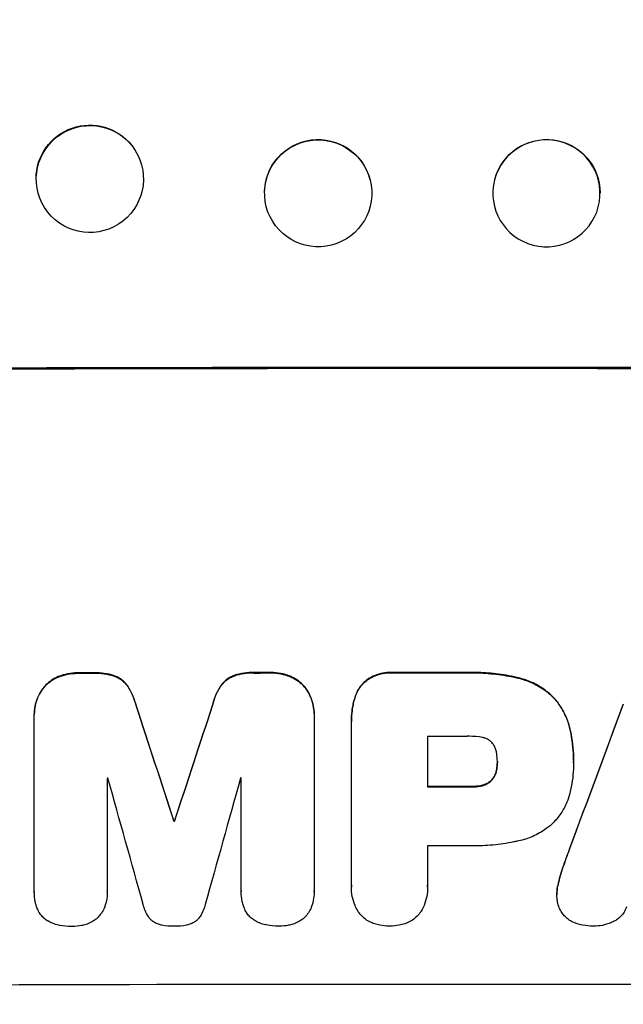
# Model space of a CAD drawing. Units: millimetres. Extents: x -3071 to 2848, y -3888 to 3621.
# Drawn here: x 771 to 855, y -2318 to -2180 of the extents above; entities that cross this region are included whole.
import ezdxf

# ---------------------------------------------------------------- set-up
doc = ezdxf.new("R2010")
doc.units = ezdxf.units.MM
doc.header["$LTSCALE"] = 20
doc.layers.add('2d', color=230, linetype='Continuous')
doc.layers.add('EN-Free_Space_Hatch', color=10, linetype='Continuous')

msp = doc.modelspace()

# ---------------------------------------------------------------- hatches: boundary and pattern name
at = {"layer": 'EN-Free_Space_Hatch'}
h = msp.add_hatch(dxfattribs=at)
h.set_pattern_fill('ANSI31', color=256, scale=100)
h.set_pattern_definition([(45, (-31.8, -561.48), (-224.506, 224.506), [])])
edge = h.paths.add_edge_path()
edge.add_line((828.76, 443.52), (412.66, 443.52))
edge.add_arc((412.66, -556.48), 1000, 90, 180)
edge.add_line((-587.34, -556.48), (-587.34, -2388.2))
edge.add_arc((412.66, -2388.2), 1000, 180, 270)
edge.add_line((412.66, -3388.2), (828.76, -3388.2))
edge.add_arc((828.76, -2388.2), 1000, 270, 360)
edge.add_line((1828.76, -2388.2), (1828.76, -556.48))
edge.add_arc((828.76, -556.48), 1000, 0, 90)

# ---------------------------------------------------------------- linework, layer by layer
at = {"layer": '2d'}
for p, q in [((786.71, -2197.89), (786.67, -2197.83)), ((820.03, -2202.63), (820.02, -2202.57)), ((837.49, -2202.63), (837.5, -2202.57)), ((774.89, -2207.15), (774.85, -2207.09)), ((805.52, -2206.42), (805.5, -2206.36)), ((852, -2206.42), (852.02, -2206.36)), ((776.44, -2272.23), (776.44, -2272.28)), ((779.13, -2271.73), (779.13, -2271.78)), ((781.44, -2271.72), (781.44, -2271.78)), ((784.44, -2272.21), (784.44, -2272.26)), ((800.78, -2272.18), (800.78, -2272.23)), ((803.78, -2271.69), (803.78, -2271.74)), ((806.09, -2271.68), (806.09, -2271.74)), ((808.78, -2272.17), (808.78, -2272.23)), ((823.28, -2271.66), (823.28, -2271.71)), ((833.18, -2271.66), (833.18, -2271.71)), ((840.6, -2272.37), (840.6, -2272.42)), ((774.44, -2273.63), (774.44, -2273.68)), ((786.12, -2273.6), (786.12, -2273.65)), ((799.1, -2273.58), (799.1, -2273.63)), ((810.78, -2273.57), (810.78, -2273.62)), ((819.21, -2273.02), (819.21, -2273.07)), ((845.5, -2274.93), (845.5, -2274.98)), ((787.26, -2276.28), (787.26, -2276.33)), ((797.97, -2276.26), (797.97, -2276.31)), ((817.84, -2275.42), (817.84, -2275.47)), ((773.02, -2277.49), (773.02, -2277.55)), ((773.02, -2302.38), (773.02, -2277.74)), ((812.19, -2277.67), (812.19, -2302.32)), ((812.2, -2277.44), (812.2, -2277.49)), ((817.42, -2278.54), (817.42, -2278.59)), ((817.43, -2301.5), (817.43, -2278.86)), ((828.1, -2280.61), (828.1, -2287.7)), ((848.02, -2279.53), (848.02, -2279.58)), ((837.86, -2284.17), (837.86, -2284.22)), ((848.53, -2283.95), (848.53, -2284.01)), ((848.53, -2284.33), (848.53, -2284.38)), ((837.77, -2285.21), (837.77, -2285.26)), ((783.23, -2286.49), (783.23, -2302.36)), ((802, -2302.33), (802, -2286.45)), ((834.15, -2287.65), (834.15, -2287.7)), ((835.77, -2287.47), (835.77, -2287.53)), ((837.1, -2286.69), (837.1, -2286.74)), ((792.57, -2292.47), (792.57, -2292.52)), ((792.65, -2292.47), (792.65, -2292.52)), ((828.1, -2295.97), (828.1, -2301.49)), ((847.97, -2296.37), (847.97, -2296.42)), ((847.05, -2298.95), (847.05, -2299.01)), ((846.36, -2301.4), (846.36, -2301.45)), ((773.02, -2302.42), (773.02, -2302.47)), ((783.23, -2302.37), (783.23, -2302.43)), ((802, -2302.36), (802, -2302.41)), ((812.2, -2302.46), (812.2, -2302.51)), ((817.42, -2301.71), (817.42, -2301.76)), ((828.1, -2301.7), (828.1, -2301.76)), ((846.2, -2302.76), (846.2, -2302.81))]:
    msp.add_line(p, q, dxfattribs=at)
for centre, major_axis, ratio in [((780.8, -2202.52), (5.91, 4.63), 0.997494), ((812.77, -2204.52), (7.26, 1.89), 0.99834)]:
    msp.add_ellipse(centre, major_axis=major_axis, ratio=ratio, dxfattribs=at)
at = {"layer": '2d', "extrusion": (0, 0, -1)}
for centre, major_axis, ratio, start_param, end_param in [((780.76, -2202.46), (5.91, 4.63), 0.997494, 3.803008, 6.283185), ((812.76, -2204.47), (7.26, 1.89), 0.99834, 3.395571, 6.283185), ((844.76, -2204.47), (-7.26, 1.89), 0.99834, 0, 2.888422), ((828.76, -2286.5), (1098, 0), 0.052336, 4.599906, 4.824872), ((828.76, -2329.14), (-1097, 0), 0.052336, 1.525539, 1.527654), ((828.76, -2329.14), (1097, 0), 0.052336, 4.689617, 4.691721), ((828.76, -2329.13), (1097, 0), 0.052336, 4.707393, 4.716419), ((828.76, -2460.31), (-1096.87, 3347.33), 0.005076, 1.517468, 1.522311), ((828.76, -2239.81), (1096.87, 3345.43), 0.005081, 4.694968, 4.699813), ((828.76, -2405.53), (1096.84, 2953.24), 0.006346, -1.5362, -1.529334), ((828.76, -2345.11), (1097, 0), 0.052336, 4.711788, 4.717308), ((828.76, -2349.9), (-1097, 0), 0.052336, 1.5378, 1.537879)]:
    msp.add_ellipse(centre, major_axis=major_axis, ratio=ratio, start_param=start_param, end_param=end_param, dxfattribs=at)
at = {"layer": '2d'}
for centre, major_axis, ratio, start_param, end_param in [((844.74, -2204.52), (-7.26, 1.89), 0.99834, 3.141593, 9.424778), ((828.76, -2286.5), (1100, 0), 0.052336, 1.458518, 1.683074), ((828.76, -2329.14), (1098, 0), 0.052336, 1.613899, 1.616012), ((828.76, -2329.14), (1098, 0), 0.052336, 1.591445, 1.593548), ((828.76, -2329.13), (-1098, 0), 0.052336, 4.708362, 4.71738), ((828.76, -2460.31), (-1097.87, 3350.38), 0.005076, -1.522341, -1.517502), ((828.76, -2239.81), (1097.87, 3348.48), 0.005081, 1.583347, 1.588187), ((828.76, -2405.53), (1097.84, 2955.93), 0.006346, 1.529356, 1.536216), ((828.76, -2338.03), (1097, 0), 0.052336, 1.56636, 1.571397), ((828.76, -2343.85), (-1097, 0), 0.052336, -1.529373, -1.52928), ((828.76, -2506.81), (-1096.9, 3935.68), 0.003773, -1.520344, -1.515837), ((828.76, -2247.78), (1096.9, 3924.4), 0.003793, 1.581712, 1.58623), ((828.76, -2343.85), (1097, 0), 0.052336, 1.595189, 1.595282), ((828.76, -2345.11), (1098, 0), 0.052336, 1.565882, 1.571396), ((828.76, -2349.9), (1098, 0), 0.052336, 1.603684, 1.603763), ((828.76, -2353.39), (1097, 0), 0.052336, 1.566405, 1.571397), ((828.76, -2372.84), (1098, 0), 0.052336, 1.458313, 1.68328)]:
    msp.add_ellipse(centre, major_axis=major_axis, ratio=ratio, start_param=start_param, end_param=end_param, dxfattribs=at)
for points, knots in [([(776.44, -2272.23), (776.42, -2272.24), (776.4, -2272.24), (776.05, -2272.39), (775.74, -2272.56), (775.15, -2272.96), (774.88, -2273.18), (774.57, -2273.49), (774.51, -2273.56), (774.44, -2273.63)], [26.227314, 26.227314, 26.227314, 26.227314, 26.284947, 26.284947, 27.296544, 27.296544, 28.308142, 28.308142, 28.595717, 28.595717, 28.595717, 28.595717]), ([(774.44, -2273.68), (774.51, -2273.61), (774.57, -2273.54), (774.88, -2273.23), (775.15, -2273.01), (775.74, -2272.61), (776.05, -2272.44), (776.4, -2272.3), (776.42, -2272.29), (776.44, -2272.28)], [3.753803, 3.753803, 3.753803, 3.753803, 4.041376, 4.041376, 5.052976, 5.052976, 6.064576, 6.064576, 6.12221, 6.12221, 6.12221, 6.12221]), ([(779.13, -2271.73), (779.09, -2271.73), (779.06, -2271.73), (778.58, -2271.73), (778.13, -2271.77), (777.26, -2271.95), (776.84, -2272.07), (776.44, -2272.23)], [31.511532, 31.511532, 31.511532, 31.511532, 31.617035, 31.617035, 32.935334, 32.935334, 34.15857, 34.15857, 34.15857, 34.15857]), ([(776.44, -2272.28), (776.84, -2272.12), (777.26, -2272), (778.13, -2271.83), (778.58, -2271.78), (779.06, -2271.78), (779.09, -2271.78), (779.13, -2271.78)], [7.998399, 7.998399, 7.998399, 7.998399, 9.221993, 9.221993, 10.53989, 10.53989, 10.645394, 10.645394, 10.645394, 10.645394]), ([(784.44, -2272.21), (784.03, -2272.06), (783.61, -2271.94), (782.7, -2271.76), (782.2, -2271.72), (781.63, -2271.72), (781.54, -2271.72), (781.44, -2271.72)], [31.840962, 31.840962, 31.840962, 31.840962, 33.069964, 33.069964, 34.508106, 34.508106, 34.786404, 34.786404, 34.786404, 34.786404]), ([(781.44, -2271.78), (781.54, -2271.77), (781.63, -2271.77), (782.2, -2271.77), (782.7, -2271.81), (783.61, -2271.99), (784.03, -2272.11), (784.44, -2272.26)], [11.225392, 11.225392, 11.225392, 11.225392, 11.50369, 11.50369, 12.941834, 12.941834, 14.170838, 14.170838, 14.170838, 14.170838]), ([(786.12, -2273.6), (785.98, -2273.39), (785.82, -2273.2), (785.48, -2272.86), (785.28, -2272.7), (784.87, -2272.42), (784.66, -2272.31), (784.44, -2272.21)], [14.139242, 14.139242, 14.139242, 14.139242, 14.861562, 14.861562, 15.604842, 15.604842, 16.280637, 16.280637, 16.280637, 16.280637]), ([(784.44, -2272.26), (784.66, -2272.36), (784.87, -2272.47), (785.28, -2272.75), (785.48, -2272.91), (785.82, -2273.26), (785.98, -2273.45), (786.12, -2273.65)], [7.499221, 7.499221, 7.499221, 7.499221, 8.175463, 8.175463, 8.918899, 8.918899, 9.640621, 9.640621, 9.640621, 9.640621]), ([(800.78, -2272.18), (800.56, -2272.28), (800.35, -2272.39), (799.94, -2272.67), (799.74, -2272.83), (799.4, -2273.18), (799.24, -2273.37), (799.1, -2273.58)], [19.255436, 19.255436, 19.255436, 19.255436, 19.935233, 19.935233, 20.673706, 20.673706, 21.397179, 21.397179, 21.397179, 21.397179]), ([(799.1, -2273.63), (799.24, -2273.42), (799.4, -2273.23), (799.74, -2272.89), (799.94, -2272.72), (800.35, -2272.45), (800.56, -2272.33), (800.78, -2272.23)], [2.229384, 2.229384, 2.229384, 2.229384, 2.952858, 2.952858, 3.691331, 3.691331, 4.371128, 4.371128, 4.371128, 4.371128]), ([(803.78, -2271.69), (803.67, -2271.68), (803.55, -2271.68), (802.98, -2271.68), (802.51, -2271.72), (801.61, -2271.9), (801.19, -2272.02), (800.78, -2272.18)], [32.605065, 32.605065, 32.605065, 32.605065, 32.9407, 32.9407, 34.313405, 34.313405, 35.552149, 35.552149, 35.552149, 35.552149]), ([(800.78, -2272.23), (801.19, -2272.07), (801.61, -2271.95), (802.51, -2271.78), (802.98, -2271.73), (803.55, -2271.73), (803.67, -2271.73), (803.78, -2271.74)], [8.369266, 8.369266, 8.369266, 8.369266, 9.60801, 9.60801, 10.980715, 10.980715, 11.316351, 11.316351, 11.316351, 11.316351]), ([(808.78, -2272.17), (808.38, -2272.01), (807.96, -2271.89), (807.09, -2271.72), (806.63, -2271.68), (806.15, -2271.68), (806.12, -2271.68), (806.09, -2271.68)], [29.375792, 29.375792, 29.375792, 29.375792, 30.597549, 30.597549, 31.927928, 31.927928, 32.024661, 32.024661, 32.024661, 32.024661]), ([(806.09, -2271.74), (806.12, -2271.73), (806.15, -2271.73), (806.63, -2271.73), (807.09, -2271.78), (807.96, -2271.95), (808.38, -2272.07), (808.78, -2272.23)], [10.546313, 10.546313, 10.546313, 10.546313, 10.643046, 10.643046, 11.973476, 11.973476, 13.195189, 13.195189, 13.195189, 13.195189]), ([(810.78, -2273.57), (810.71, -2273.49), (810.64, -2273.42), (810.34, -2273.12), (810.07, -2272.89), (809.48, -2272.5), (809.17, -2272.33), (808.82, -2272.19), (808.8, -2272.18), (808.78, -2272.17)], [19.860436, 19.860436, 19.860436, 19.860436, 20.15219, 20.15219, 21.159847, 21.159847, 22.167505, 22.167505, 22.226978, 22.226978, 22.226978, 22.226978]), ([(808.78, -2272.23), (808.8, -2272.23), (808.82, -2272.24), (809.17, -2272.39), (809.48, -2272.55), (810.07, -2272.95), (810.34, -2273.17), (810.64, -2273.47), (810.71, -2273.55), (810.78, -2273.62)], [10.017009, 10.017009, 10.017009, 10.017009, 10.076482, 10.076482, 11.08414, 11.08414, 12.091798, 12.091798, 12.383552, 12.383552, 12.383552, 12.383552]), ([(823.28, -2271.66), (823.16, -2271.65), (823.04, -2271.65), (822.56, -2271.65), (822.19, -2271.68), (821.45, -2271.83), (821.09, -2271.94), (820.38, -2272.23), (820.05, -2272.41), (819.55, -2272.75), (819.37, -2272.88), (819.21, -2273.02)], [25.466659, 25.466659, 25.466659, 25.466659, 25.818817, 25.818817, 26.894623, 26.894623, 27.97043, 27.97043, 29.046236, 29.046236, 29.685197, 29.685197, 29.685197, 29.685197]), ([(819.21, -2273.07), (819.37, -2272.93), (819.55, -2272.8), (820.05, -2272.46), (820.38, -2272.28), (821.09, -2271.99), (821.45, -2271.88), (822.19, -2271.74), (822.56, -2271.7), (823.04, -2271.7), (823.16, -2271.71), (823.28, -2271.71)], [4.739961, 4.739961, 4.739961, 4.739961, 5.378946, 5.378946, 6.454744, 6.454744, 7.530542, 7.530542, 8.60634, 8.60634, 8.958498, 8.958498, 8.958498, 8.958498]), ([(840.6, -2272.37), (840.34, -2272.31), (840.08, -2272.25), (838.86, -2272.01), (837.9, -2271.87), (836, -2271.69), (835.05, -2271.65), (833.81, -2271.65), (833.5, -2271.65), (833.18, -2271.66)], [127.467338, 127.467338, 127.467338, 127.467338, 128.235226, 128.235226, 131.023029, 131.023029, 133.810833, 133.810833, 134.750682, 134.750682, 134.750682, 134.750682]), ([(833.18, -2271.71), (833.5, -2271.7), (833.81, -2271.7), (835.05, -2271.7), (836, -2271.74), (837.9, -2271.93), (838.86, -2272.06), (840.08, -2272.3), (840.34, -2272.36), (840.6, -2272.42)], [43.662092, 43.662092, 43.662092, 43.662092, 44.601941, 44.601941, 47.389802, 47.389802, 50.177663, 50.177663, 50.945443, 50.945443, 50.945443, 50.945443]), ([(845.5, -2274.93), (845.11, -2274.56), (844.67, -2274.22), (843.64, -2273.52), (843.02, -2273.19), (841.8, -2272.68), (841.2, -2272.5), (840.6, -2272.37)], [39.996982, 39.996982, 39.996982, 39.996982, 41.58604, 41.58604, 43.566388, 43.566388, 45.318166, 45.318166, 45.318166, 45.318166]), ([(840.6, -2272.42), (841.2, -2272.55), (841.8, -2272.74), (843.02, -2273.24), (843.64, -2273.58), (844.67, -2274.27), (845.11, -2274.61), (845.5, -2274.98)], [18.050905, 18.050905, 18.050905, 18.050905, 19.802764, 19.802764, 21.783154, 21.783154, 23.372091, 23.372091, 23.372091, 23.372091]), ([(774.44, -2273.63), (774.3, -2273.8), (774.16, -2273.98), (773.81, -2274.5), (773.62, -2274.85), (773.32, -2275.58), (773.2, -2275.97), (773.05, -2276.73), (773.02, -2277.12), (773.02, -2277.49)], [-4.024467, -4.024467, -4.024467, -4.024467, -3.367199, -3.367199, -2.2448, -2.2448, -1.1224, -1.1224, 0, 0, 0, 0]), ([(773.02, -2277.74), (773.02, -2277.67), (773.02, -2277.61), (773.02, -2277.55), (773.02, -2277.17), (773.05, -2276.79), (773.2, -2276.02), (773.32, -2275.64), (773.62, -2274.9), (773.81, -2274.55), (774.16, -2274.03), (774.3, -2273.85), (774.44, -2273.68)], [-0.190975, -0.190975, -0.190975, -0.190975, 0, 0, 0, 1.1224, 1.1224, 2.244799, 2.244799, 3.367199, 3.367199, 4.024468, 4.024468, 4.024468, 4.024468]), ([(787.26, -2276.28), (787.15, -2275.83), (787.01, -2275.38), (786.63, -2274.48), (786.4, -2274.03), (786.12, -2273.6)], [28.497615, 28.497615, 28.497615, 28.497615, 29.817779, 29.817779, 31.259717, 31.259717, 31.259717, 31.259717]), ([(786.12, -2273.65), (786.4, -2274.08), (786.63, -2274.53), (787.01, -2275.43), (787.15, -2275.88), (787.26, -2276.33)], [21.75316, 21.75316, 21.75316, 21.75316, 23.1951, 23.1951, 24.515263, 24.515263, 24.515263, 24.515263]), ([(799.1, -2273.58), (798.82, -2274), (798.59, -2274.45), (798.21, -2275.35), (798.07, -2275.8), (797.97, -2276.26)], [45.135602, 45.135602, 45.135602, 45.135602, 46.568768, 46.568768, 47.899621, 47.899621, 47.899621, 47.899621]), ([(797.97, -2276.31), (798.07, -2275.86), (798.21, -2275.41), (798.59, -2274.5), (798.82, -2274.05), (799.1, -2273.63)], [1.773365, 1.773365, 1.773365, 1.773365, 3.10445, 3.10445, 4.537396, 4.537396, 4.537396, 4.537396]), ([(812.2, -2277.44), (812.2, -2277.06), (812.16, -2276.67), (812.01, -2275.9), (811.89, -2275.51), (811.59, -2274.78), (811.4, -2274.42), (811.05, -2273.91), (810.92, -2273.73), (810.78, -2273.57)], [18.057588, 18.057588, 18.057588, 18.057588, 19.18605, 19.18605, 20.314513, 20.314513, 21.442976, 21.442976, 22.086164, 22.086164, 22.086164, 22.086164]), ([(810.78, -2273.62), (810.92, -2273.79), (811.05, -2273.96), (811.4, -2274.48), (811.59, -2274.83), (811.89, -2275.57), (812.01, -2275.95), (812.16, -2276.72), (812.2, -2277.11), (812.2, -2277.55), (812.2, -2277.61), (812.19, -2277.67)], [14.029014, 14.029014, 14.029014, 14.029014, 14.672203, 14.672203, 15.800666, 15.800666, 16.929128, 16.929128, 18.057591, 18.057591, 18.24093, 18.24093, 18.24093, 18.24093]), ([(819.21, -2273.02), (819.21, -2273.02), (819.2, -2273.03), (818.97, -2273.26), (818.75, -2273.52), (818.37, -2274.09), (818.2, -2274.4), (817.98, -2274.95), (817.9, -2275.18), (817.84, -2275.42)], [27.549453, 27.549453, 27.549453, 27.549453, 27.556309, 27.556309, 28.540455, 28.540455, 29.524602, 29.524602, 30.220348, 30.220348, 30.220348, 30.220348]), ([(817.84, -2275.47), (817.9, -2275.23), (817.98, -2275), (818.2, -2274.45), (818.37, -2274.14), (818.75, -2273.57), (818.97, -2273.31), (819.2, -2273.08), (819.21, -2273.08), (819.21, -2273.07)], [1.272546, 1.272546, 1.272546, 1.272546, 1.968292, 1.968292, 2.952438, 2.952438, 3.936585, 3.936585, 3.943441, 3.943441, 3.943441, 3.943441]), ([(848.02, -2279.53), (847.9, -2279.01), (847.73, -2278.49), (847.28, -2277.4), (846.97, -2276.83), (846.28, -2275.8), (845.9, -2275.34), (845.5, -2274.93)], [31.427035, 31.427035, 31.427035, 31.427035, 32.94448, 32.94448, 34.774732, 34.774732, 36.495118, 36.495118, 36.495118, 36.495118]), ([(845.5, -2274.98), (845.9, -2275.39), (846.28, -2275.85), (846.97, -2276.88), (847.28, -2277.45), (847.73, -2278.55), (847.9, -2279.06), (848.02, -2279.58)], [22.072837, 22.072837, 22.072837, 22.072837, 23.793336, 23.793336, 25.62355, 25.62355, 27.140921, 27.140921, 27.140921, 27.140921]), ([(817.84, -2275.42), (817.76, -2275.69), (817.7, -2275.96), (817.5, -2277), (817.42, -2277.78), (817.42, -2278.54)], [-3.056731, -3.056731, -3.056731, -3.056731, -2.265395, -2.265395, 0, 0, 0, 0]), ([(817.43, -2278.86), (817.42, -2278.77), (817.42, -2278.68), (817.42, -2278.59), (817.42, -2277.84), (817.5, -2277.06), (817.7, -2276.01), (817.76, -2275.74), (817.84, -2275.47)], [-0.26474, -0.26474, -0.26474, -0.26474, 0, 0, 0, 2.265395, 2.265395, 3.056731, 3.056731, 3.056731, 3.056731]), ([(835.77, -2280.78), (835.16, -2280.66), (834.54, -2280.61), (833.84, -2280.61), (833.73, -2280.61), (833.62, -2280.61)], [42.669146, 42.669146, 42.669146, 42.669146, 44.45714, 44.45714, 44.776005, 44.776005, 44.776005, 44.776005]), ([(837.1, -2281.49), (837.09, -2281.48), (837.09, -2281.47), (836.97, -2281.35), (836.85, -2281.25), (836.58, -2281.07), (836.43, -2280.99), (836.13, -2280.87), (835.97, -2280.82), (835.8, -2280.79), (835.78, -2280.78), (835.77, -2280.78)], [9.246192, 9.246192, 9.246192, 9.246192, 9.277038, 9.277038, 9.740894, 9.740894, 10.204751, 10.204751, 10.668607, 10.668607, 10.710232, 10.710232, 10.710232, 10.710232]), ([(848.53, -2283.95), (848.53, -2282.74), (848.42, -2281.5), (848.13, -2280.01), (848.07, -2279.77), (848.02, -2279.53)], [58.083373, 58.083373, 58.083373, 58.083373, 61.713589, 61.713589, 62.421454, 62.421454, 62.421454, 62.421454]), ([(848.02, -2279.58), (848.07, -2279.82), (848.13, -2280.06), (848.42, -2281.55), (848.53, -2282.8), (848.53, -2284.07), (848.53, -2284.13), (848.53, -2284.19)], [53.745294, 53.745294, 53.745294, 53.745294, 54.453164, 54.453164, 58.083376, 58.083376, 58.270169, 58.270169, 58.270169, 58.270169]), ([(837.77, -2283.03), (837.76, -2282.95), (837.75, -2282.87), (837.7, -2282.61), (837.64, -2282.42), (837.5, -2282.07), (837.41, -2281.9), (837.24, -2281.66), (837.17, -2281.57), (837.1, -2281.49)], [8.899952, 8.899952, 8.899952, 8.899952, 9.131179, 9.131179, 9.668303, 9.668303, 10.205427, 10.205427, 10.524717, 10.524717, 10.524717, 10.524717]), ([(837.86, -2284.22), (837.86, -2284.2), (837.86, -2284.17), (837.86, -2283.78), (837.83, -2283.4), (837.77, -2283.03)], [21.906338, 21.906338, 21.906338, 21.906338, 21.981248, 21.981248, 23.082221, 23.082221, 23.082221, 23.082221]), ([(837.77, -2285.26), (837.83, -2284.92), (837.86, -2284.59), (837.86, -2284.25), (837.86, -2284.23), (837.86, -2284.22)], [16.815346, 16.815346, 16.815346, 16.815346, 17.802865, 17.802865, 17.837061, 17.837061, 17.837061, 17.837061]), ([(848.53, -2284.19), (848.53, -2284.26), (848.53, -2284.32), (848.53, -2285.46), (848.43, -2286.58), (848.16, -2287.99), (848.09, -2288.28), (848.02, -2288.57)], [51.750604, 51.750604, 51.750604, 51.750604, 51.941877, 51.941877, 55.188244, 55.188244, 56.04104, 56.04104, 56.04104, 56.04104]), ([(837.77, -2285.21), (837.76, -2285.26), (837.76, -2285.3), (837.71, -2285.54), (837.65, -2285.73), (837.5, -2286.1), (837.4, -2286.27), (837.23, -2286.53), (837.17, -2286.61), (837.1, -2286.69)], [9.41459, 9.41459, 9.41459, 9.41459, 9.547864, 9.547864, 10.109499, 10.109499, 10.671134, 10.671134, 10.980643, 10.980643, 10.980643, 10.980643]), ([(837.1, -2286.74), (837.17, -2286.66), (837.23, -2286.58), (837.4, -2286.33), (837.5, -2286.15), (837.65, -2285.78), (837.71, -2285.59), (837.76, -2285.35), (837.76, -2285.31), (837.77, -2285.26)], [6.991815, 6.991815, 6.991815, 6.991815, 7.301315, 7.301315, 7.862953, 7.862953, 8.424591, 8.424591, 8.557868, 8.557868, 8.557868, 8.557868]), ([(835.77, -2287.47), (835.67, -2287.5), (835.58, -2287.52), (835.09, -2287.61), (834.69, -2287.65), (834.26, -2287.65), (834.21, -2287.65), (834.15, -2287.65)], [26.077532, 26.077532, 26.077532, 26.077532, 26.359768, 26.359768, 27.505855, 27.505855, 27.661402, 27.661402, 27.661402, 27.661402]), ([(834.15, -2287.7), (834.21, -2287.7), (834.26, -2287.7), (834.69, -2287.7), (835.09, -2287.67), (835.58, -2287.57), (835.67, -2287.55), (835.77, -2287.53)], [9.012998, 9.012998, 9.012998, 9.012998, 9.168545, 9.168545, 10.314641, 10.314641, 10.596869, 10.596869, 10.596869, 10.596869]), ([(837.1, -2286.69), (837.08, -2286.72), (837.05, -2286.75), (836.9, -2286.89), (836.77, -2287), (836.49, -2287.19), (836.33, -2287.28), (836.04, -2287.4), (835.91, -2287.44), (835.77, -2287.47)], [9.779534, 9.779534, 9.779534, 9.779534, 9.895265, 9.895265, 10.390033, 10.390033, 10.8848, 10.8848, 11.281676, 11.281676, 11.281676, 11.281676]), ([(835.77, -2287.53), (835.91, -2287.49), (836.04, -2287.45), (836.33, -2287.33), (836.49, -2287.25), (836.77, -2287.05), (836.9, -2286.95), (837.05, -2286.8), (837.08, -2286.77), (837.1, -2286.74)], [4.550756, 4.550756, 4.550756, 4.550756, 4.947632, 4.947632, 5.442399, 5.442399, 5.937167, 5.937167, 6.052898, 6.052898, 6.052898, 6.052898]), ([(848.02, -2288.57), (847.91, -2289.01), (847.77, -2289.44), (847.36, -2290.42), (847.08, -2290.95), (846.41, -2291.93), (846.04, -2292.38), (845.59, -2292.83), (845.55, -2292.87), (845.5, -2292.92)], [29.238355, 29.238355, 29.238355, 29.238355, 30.53042, 30.53042, 32.226555, 32.226555, 33.922689, 33.922689, 34.118845, 34.118845, 34.118845, 34.118845]), ([(845.5, -2292.92), (845.16, -2293.21), (844.8, -2293.49), (843.84, -2294.13), (843.22, -2294.47), (841.94, -2295), (841.27, -2295.2), (840.6, -2295.33)], [40.401319, 40.401319, 40.401319, 40.401319, 41.716935, 41.716935, 43.703518, 43.703518, 45.650266, 45.650266, 45.650266, 45.650266]), ([(840.6, -2295.33), (840.46, -2295.36), (840.31, -2295.39), (839.18, -2295.61), (838.2, -2295.75), (836.26, -2295.94), (835.3, -2295.98), (834.09, -2295.98), (833.83, -2295.98), (833.57, -2295.97)], [130.386103, 130.386103, 130.386103, 130.386103, 130.821498, 130.821498, 133.665597, 133.665597, 136.509696, 136.509696, 137.281713, 137.281713, 137.281713, 137.281713]), ([(847.97, -2296.37), (847.93, -2296.46), (847.9, -2296.55), (847.58, -2297.4), (847.31, -2298.18), (847.05, -2298.95)], [75.239542, 75.239542, 75.239542, 75.239542, 75.50533, 75.50533, 77.791263, 77.791263, 77.791263, 77.791263]), ([(846.36, -2301.4), (846.34, -2301.47), (846.32, -2301.55), (846.23, -2302), (846.2, -2302.39), (846.2, -2302.76)], [-1.330999, -1.330999, -1.330999, -1.330999, -1.118073, -1.118073, 0, 0, 0, 0]), ([(846.22, -2303.29), (846.2, -2303.13), (846.2, -2302.97), (846.2, -2302.81), (846.2, -2302.44), (846.23, -2302.06), (846.32, -2301.6), (846.34, -2301.53), (846.36, -2301.45)], [-0.473545, -0.473545, -0.473545, -0.473545, 0, 0, 0, 1.118073, 1.118073, 1.330999, 1.330999, 1.330999, 1.330999]), ([(773.23, -2304.15), (773.2, -2304.03), (773.17, -2303.91), (773.06, -2303.35), (773.02, -2302.9), (773.02, -2302.47), (773.02, -2302.44), (773.02, -2302.41), (773.02, -2302.38)], [-1.645817, -1.645817, -1.645817, -1.645817, -1.30148, -1.30148, 0, 0, 0, 0.084765, 0.084765, 0.084765, 0.084765]), ([(783.23, -2302.36), (783.23, -2302.38), (783.23, -2302.4), (783.23, -2302.83), (783.19, -2303.25), (783.08, -2303.82), (783.04, -2303.97), (783, -2304.12)], [19.484361, 19.484361, 19.484361, 19.484361, 19.550853, 19.550853, 20.772323, 20.772323, 21.214634, 21.214634, 21.214634, 21.214634]), ([(802.21, -2304.09), (802.18, -2303.97), (802.15, -2303.86), (802.04, -2303.29), (802, -2302.85), (802, -2302.41), (802, -2302.38), (802, -2302.36), (802, -2302.33)], [-1.645722, -1.645722, -1.645722, -1.645722, -1.301218, -1.301218, 0, 0, 0, 0.084765, 0.084765, 0.084765, 0.084765]), ([(812.19, -2302.32), (812.2, -2302.38), (812.2, -2302.45), (812.2, -2302.88), (812.16, -2303.25), (812.06, -2303.78), (812.02, -2303.93), (811.98, -2304.08)], [17.378764, 17.378764, 17.378764, 17.378764, 17.572183, 17.572183, 18.670314, 18.670314, 19.110866, 19.110866, 19.110866, 19.110866]), ([(818.32, -2305.1), (818.17, -2304.84), (818.04, -2304.58), (817.76, -2303.89), (817.63, -2303.47), (817.46, -2302.61), (817.42, -2302.18), (817.42, -2301.76), (817.42, -2301.68), (817.42, -2301.59), (817.43, -2301.5)], [-3.342079, -3.342079, -3.342079, -3.342079, -2.501367, -2.501367, -1.250684, -1.250684, 0, 0, 0, 0.26721, 0.26721, 0.26721, 0.26721]), ([(828.1, -2301.49), (828.1, -2301.58), (828.1, -2301.67), (828.1, -2302.17), (828.06, -2302.61), (827.89, -2303.47), (827.77, -2303.89), (827.48, -2304.58), (827.35, -2304.84), (827.2, -2305.1)], [19.841289, 19.841289, 19.841289, 19.841289, 20.102895, 20.102895, 21.359309, 21.359309, 22.615723, 22.615723, 23.449736, 23.449736, 23.449736, 23.449736]), ([(773.77, -2305.4), (773.64, -2305.19), (773.52, -2304.96), (773.34, -2304.54), (773.28, -2304.34), (773.23, -2304.15)], [23.208952, 23.208952, 23.208952, 23.208952, 23.930918, 23.930918, 24.508643, 24.508643, 24.508643, 24.508643]), ([(783, -2304.12), (782.95, -2304.3), (782.89, -2304.47), (782.72, -2304.9), (782.58, -2305.15), (782.43, -2305.38)], [14.572282, 14.572282, 14.572282, 14.572282, 15.089744, 15.089744, 15.879698, 15.879698, 15.879698, 15.879698]), ([(789.16, -2306.11), (789.1, -2306.04), (789.05, -2305.96), (788.82, -2305.61), (788.66, -2305.32), (788.42, -2304.75), (788.33, -2304.48), (788.27, -2304.2)], [27.050214, 27.050214, 27.050214, 27.050214, 27.313462, 27.313462, 28.255173, 28.255173, 29.06328, 29.06328, 29.06328, 29.06328]), ([(796.94, -2304.18), (796.88, -2304.46), (796.8, -2304.74), (796.56, -2305.3), (796.41, -2305.59), (796.18, -2305.94), (796.12, -2306.02), (796.06, -2306.1)], [15.487269, 15.487269, 15.487269, 15.487269, 16.303901, 16.303901, 17.209524, 17.209524, 17.502332, 17.502332, 17.502332, 17.502332]), ([(802.76, -2305.35), (802.62, -2305.13), (802.5, -2304.91), (802.32, -2304.48), (802.26, -2304.29), (802.21, -2304.09)], [23.197907, 23.197907, 23.197907, 23.197907, 23.919976, 23.919976, 24.497335, 24.497335, 24.497335, 24.497335]), ([(811.98, -2304.08), (811.93, -2304.26), (811.87, -2304.43), (811.7, -2304.86), (811.56, -2305.11), (811.41, -2305.34)], [14.566472, 14.566472, 14.566472, 14.566472, 15.083659, 15.083659, 15.873674, 15.873674, 15.873674, 15.873674]), ([(846.88, -2305.3), (846.74, -2305.1), (846.63, -2304.88), (846.43, -2304.39), (846.34, -2304.11), (846.25, -2303.65), (846.23, -2303.47), (846.22, -2303.29)], [-2.319423, -2.319423, -2.319423, -2.319423, -1.623081, -1.623081, -0.811541, -0.811541, -0.284654, -0.284654, -0.284654, -0.284654]), ([(774.9, -2306.49), (774.86, -2306.46), (774.82, -2306.44), (774.58, -2306.28), (774.4, -2306.13), (774.08, -2305.81), (773.93, -2305.63), (773.79, -2305.42), (773.78, -2305.41), (773.77, -2305.4)], [18.153284, 18.153284, 18.153284, 18.153284, 18.29473, 18.29473, 18.972541, 18.972541, 19.649899, 19.649899, 19.687511, 19.687511, 19.687511, 19.687511]), ([(782.43, -2305.38), (782.43, -2305.39), (782.42, -2305.39), (782.28, -2305.61), (782.12, -2305.8), (781.78, -2306.14), (781.59, -2306.3), (781.36, -2306.45), (781.35, -2306.46), (781.33, -2306.47)], [13.730173, 13.730173, 13.730173, 13.730173, 13.751427, 13.751427, 14.474839, 14.474839, 15.199027, 15.199027, 15.246717, 15.246717, 15.246717, 15.246717]), ([(803.88, -2306.43), (803.84, -2306.41), (803.8, -2306.38), (803.56, -2306.22), (803.38, -2306.07), (803.06, -2305.75), (802.91, -2305.57), (802.77, -2305.37), (802.76, -2305.36), (802.76, -2305.35)], [18.144523, 18.144523, 18.144523, 18.144523, 18.286115, 18.286115, 18.963471, 18.963471, 19.640645, 19.640645, 19.677993, 19.677993, 19.677993, 19.677993]), ([(811.41, -2305.34), (811.41, -2305.34), (811.4, -2305.35), (811.26, -2305.56), (811.1, -2305.76), (810.76, -2306.1), (810.57, -2306.26), (810.34, -2306.41), (810.33, -2306.42), (810.31, -2306.43)], [13.725071, 13.725071, 13.725071, 13.725071, 13.746719, 13.746719, 14.470193, 14.470193, 15.193736, 15.193736, 15.241017, 15.241017, 15.241017, 15.241017]), ([(820.64, -2306.89), (820.53, -2306.85), (820.42, -2306.81), (820.05, -2306.66), (819.79, -2306.52), (819.32, -2306.2), (819.1, -2306.02), (818.72, -2305.64), (818.54, -2305.42), (818.36, -2305.16), (818.34, -2305.13), (818.32, -2305.1)], [20.905544, 20.905544, 20.905544, 20.905544, 21.227911, 21.227911, 22.044379, 22.044379, 22.860848, 22.860848, 23.677305, 23.677305, 23.776444, 23.776444, 23.776444, 23.776444]), ([(827.2, -2305.1), (827.18, -2305.13), (827.16, -2305.16), (826.98, -2305.43), (826.81, -2305.64), (826.42, -2306.02), (826.21, -2306.2), (825.74, -2306.52), (825.48, -2306.65), (825.11, -2306.81), (825, -2306.85), (824.89, -2306.89)], [15.311043, 15.311043, 15.311043, 15.311043, 15.418105, 15.418105, 16.22958, 16.22958, 17.041058, 17.041058, 17.852537, 17.852537, 18.183197, 18.183197, 18.183197, 18.183197]), ([(848.61, -2306.72), (848.61, -2306.72), (848.61, -2306.72), (848.37, -2306.62), (848.14, -2306.5), (847.72, -2306.21), (847.52, -2306.05), (847.18, -2305.71), (847.02, -2305.52), (846.88, -2305.31), (846.88, -2305.3), (846.88, -2305.3)], [18.90768, 18.90768, 18.90768, 18.90768, 18.917332, 18.917332, 19.644971, 19.644971, 20.37261, 20.37261, 21.100114, 21.100114, 21.102897, 21.102897, 21.102897, 21.102897]), ([(855.94, -2304.51), (855.91, -2304.6), (855.88, -2304.68), (855.75, -2304.98), (855.64, -2305.19), (855.38, -2305.57), (855.24, -2305.75), (854.92, -2306.06), (854.75, -2306.21), (854.41, -2306.43), (854.25, -2306.52), (854.09, -2306.6)], [11.693852, 11.693852, 11.693852, 11.693852, 11.946813, 11.946813, 12.610449, 12.610449, 13.274086, 13.274086, 13.937911, 13.937911, 14.442968, 14.442968, 14.442968, 14.442968]), ([(776.48, -2307.09), (776.16, -2307.03), (775.85, -2306.94), (775.33, -2306.72), (775.11, -2306.61), (774.9, -2306.49)], [23.59196, 23.59196, 23.59196, 23.59196, 24.504981, 24.504981, 25.197876, 25.197876, 25.197876, 25.197876]), ([(781.33, -2306.47), (781.1, -2306.62), (780.86, -2306.75), (780.37, -2306.95), (780.14, -2307.03), (779.9, -2307.09)], [18.151421, 18.151421, 18.151421, 18.151421, 18.932999, 18.932999, 19.633798, 19.633798, 19.633798, 19.633798]), ([(790.89, -2307.09), (790.87, -2307.09), (790.86, -2307.08), (790.65, -2307.04), (790.46, -2306.98), (790.09, -2306.83), (789.91, -2306.74), (789.58, -2306.52), (789.43, -2306.4), (789.25, -2306.21), (789.2, -2306.16), (789.16, -2306.11)], [14.021832, 14.021832, 14.021832, 14.021832, 14.069698, 14.069698, 14.632682, 14.632682, 15.195666, 15.195666, 15.75865, 15.75865, 15.967636, 15.967636, 15.967636, 15.967636]), ([(796.06, -2306.1), (796.01, -2306.16), (795.96, -2306.21), (795.77, -2306.39), (795.63, -2306.52), (795.31, -2306.73), (795.13, -2306.82), (794.77, -2306.97), (794.58, -2307.03), (794.37, -2307.07), (794.34, -2307.08), (794.32, -2307.08)], [10.817309, 10.817309, 10.817309, 10.817309, 11.039877, 11.039877, 11.592038, 11.592038, 12.1442, 12.1442, 12.696361, 12.696361, 12.772468, 12.772468, 12.772468, 12.772468]), ([(805.46, -2307.04), (805.14, -2306.98), (804.83, -2306.88), (804.31, -2306.67), (804.09, -2306.56), (803.88, -2306.43)], [23.581286, 23.581286, 23.581286, 23.581286, 24.49388, 24.49388, 25.185987, 25.185987, 25.185987, 25.185987]), ([(810.31, -2306.43), (810.08, -2306.57), (809.84, -2306.7), (809.35, -2306.91), (809.12, -2306.98), (808.88, -2307.04)], [18.144535, 18.144535, 18.144535, 18.144535, 18.925391, 18.925391, 19.625949, 19.625949, 19.625949, 19.625949]), ([(822.76, -2307.21), (822.73, -2307.21), (822.7, -2307.21), (822.26, -2307.21), (821.83, -2307.17), (821.15, -2307.03), (820.89, -2306.97), (820.64, -2306.89)], [29.75617, 29.75617, 29.75617, 29.75617, 29.842971, 29.842971, 31.086447, 31.086447, 31.836467, 31.836467, 31.836467, 31.836467]), ([(824.89, -2306.89), (824.63, -2306.97), (824.38, -2307.03), (823.7, -2307.17), (823.27, -2307.21), (822.83, -2307.21), (822.79, -2307.21), (822.76, -2307.21)], [27.506744, 27.506744, 27.506744, 27.506744, 28.260238, 28.260238, 29.488942, 29.488942, 29.591786, 29.591786, 29.591786, 29.591786]), ([(851.37, -2307.22), (851.32, -2307.22), (851.27, -2307.22), (850.77, -2307.22), (850.31, -2307.18), (849.43, -2307), (849.02, -2306.88), (848.61, -2306.72)], [32.07542, 32.07542, 32.07542, 32.07542, 32.220348, 32.220348, 33.562886, 33.562886, 34.783782, 34.783782, 34.783782, 34.783782]), ([(854.09, -2306.6), (853.97, -2306.65), (853.86, -2306.71), (853.36, -2306.91), (852.97, -2307.03), (852.18, -2307.18), (851.78, -2307.22), (851.39, -2307.22), (851.38, -2307.22), (851.37, -2307.22)], [24.954102, 24.954102, 24.954102, 24.954102, 25.317286, 25.317286, 26.468176, 26.468176, 27.619067, 27.619067, 27.652861, 27.652861, 27.652861, 27.652861]), ([(778.32, -2307.27), (778.3, -2307.27), (778.27, -2307.27), (777.69, -2307.27), (777.11, -2307.22), (776.52, -2307.1), (776.5, -2307.1), (776.48, -2307.09)], [39.712576, 39.712576, 39.712576, 39.712576, 39.799476, 39.799476, 41.459042, 41.459042, 41.527103, 41.527103, 41.527103, 41.527103]), ([(779.9, -2307.09), (779.81, -2307.1), (779.73, -2307.12), (779.22, -2307.22), (778.79, -2307.27), (778.35, -2307.27), (778.34, -2307.27), (778.32, -2307.27)], [28.652609, 28.652609, 28.652609, 28.652609, 28.894819, 28.894819, 30.15145, 30.15145, 30.193896, 30.193896, 30.193896, 30.193896]), ([(792.6, -2307.24), (792.57, -2307.24), (792.54, -2307.24), (791.99, -2307.24), (791.44, -2307.19), (790.89, -2307.09)], [39.670239, 39.670239, 39.670239, 39.670239, 39.752708, 39.752708, 41.348273, 41.348273, 41.348273, 41.348273]), ([(794.32, -2307.08), (793.78, -2307.19), (793.23, -2307.24), (792.67, -2307.24), (792.64, -2307.24), (792.6, -2307.24)], [37.273304, 37.273304, 37.273304, 37.273304, 38.851695, 38.851695, 38.958269, 38.958269, 38.958269, 38.958269]), ([(807.31, -2307.22), (807.28, -2307.22), (807.25, -2307.22), (806.67, -2307.22), (806.09, -2307.17), (805.5, -2307.05), (805.48, -2307.05), (805.46, -2307.04)], [39.69596, 39.69596, 39.69596, 39.69596, 39.782785, 39.782785, 41.44058, 41.44058, 41.508919, 41.508919, 41.508919, 41.508919]), ([(808.88, -2307.04), (808.8, -2307.06), (808.71, -2307.08), (808.2, -2307.18), (807.77, -2307.22), (807.33, -2307.22), (807.32, -2307.22), (807.31, -2307.22)], [28.641099, 28.641099, 28.641099, 28.641099, 28.882919, 28.882919, 30.138742, 30.138742, 30.181151, 30.181151, 30.181151, 30.181151])]:
    msp.add_open_spline(points, degree=3, knots=knots, dxfattribs=at)
for points in [[(837.86, -2284.23), (837.86, -2284.55), (837.83, -2284.88), (837.77, -2285.21)], [(837.86, -2284.12), (837.86, -2284.14), (837.86, -2284.15), (837.86, -2284.17)], [(848.53, -2284.33), (848.53, -2284.28), (848.53, -2284.22), (848.53, -2284.16)], [(847.05, -2299.01), (847.34, -2298.14), (847.65, -2297.28), (847.97, -2296.42)], [(847.05, -2298.95), (846.77, -2299.76), (846.54, -2300.58), (846.36, -2301.4)], [(846.36, -2301.45), (846.54, -2300.63), (846.77, -2299.81), (847.05, -2299.01)], [(817.43, -2301.44), (817.42, -2301.53), (817.42, -2301.62), (817.42, -2301.71)], [(828.1, -2301.7), (828.1, -2301.62), (828.1, -2301.53), (828.1, -2301.44)], [(773.02, -2302.33), (773.02, -2302.36), (773.02, -2302.39), (773.02, -2302.42)], [(783.23, -2302.37), (783.23, -2302.35), (783.23, -2302.33), (783.23, -2302.31)], [(802, -2302.27), (802, -2302.3), (802, -2302.33), (802, -2302.36)], [(812.2, -2302.46), (812.2, -2302.39), (812.2, -2302.33), (812.19, -2302.26)]]:
    msp.add_open_spline(points, degree=3, dxfattribs=at)

doc.saveas('drawing.dxf')
